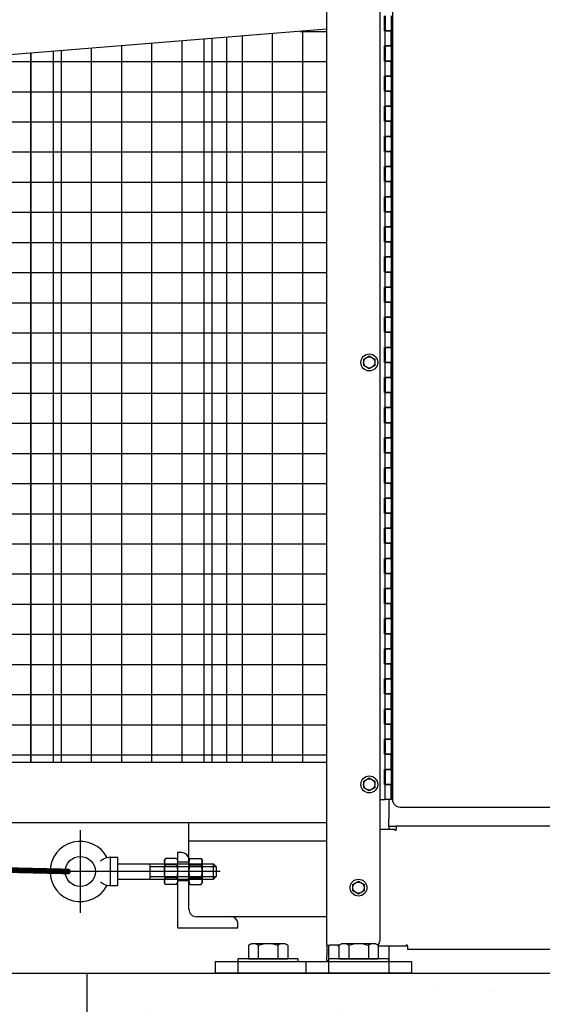
# Model space of a CAD drawing. Extents: x -1 to 219, y -8 to 280.
# Drawn here: x 176 to 182, y 133 to 143 of the extents above; entities that cross this region are included whole.
import ezdxf

# ---------------------------------------------------------------- set-up
doc = ezdxf.new("R2010")
doc.units = 0
doc.header["$LTSCALE"] = 10
doc.header["$MEASUREMENT"] = 0
doc.header["$PDMODE"] = 35
doc.linetypes.add('CENTER2', pattern=[1.125, 0.75, -0.125, 0.125, -0.125])
doc.linetypes.add('HIDDEN2', pattern=[0.1875, 0.125, -0.0625])
doc.layers.get('Defpoints').update_dxf_attribs({"linetype": 'CONTINUOUS'})
doc.layers.add('CADdetails-7-VERYFINE', color=7, linetype='CONTINUOUS')
doc.layers.add('CADdetails-9-EXTRAFINE', color=9, linetype='CONTINUOUS')
doc.styles.add('CADdetails-DIMENSIONS', font='ARIALN.TTF', dxfattribs={"height": 2.38})
doc.dimstyles.new('CADdetails-LEADER', dxfattribs={"dimtxt": 2.38, "dimasz": 2.38, "dimexe": 0.5, "dimexo": 1.5, "dimgap": 1, "dimtad": 0, "dimzin": 0, "dimdsep": 46, "dimtxsty": 'CADdetails-DIMENSIONS', "dimcen": 1, "dimclrd": 256, "dimclre": 256, "dimclrt": 256, "dimadec": 0, "dimazin": 0, "dimtfac": 1, "dimtdec": 4, "dimtofl": 0, "dimtmove": 0, "dimatfit": 3, "dimfxl": 1, "dimtolj": 1, "dimtzin": 0, "dimarcsym": 0})

# ---------------------------------------------------------------- blocks, each defined once
blk = doc.blocks.new('*D15')
at = {"layer": 'CADdetails-7-VERYFINE', "lineweight": -2, "transparency": 16777216}
for p, q in [((208.561, 158.569), (208.561, 160.949)), ((181.979, 156.189), (209.061, 156.189)), ((207.689, 133.377), (208.061, 133.377)), ((208.561, 130.997), (208.561, 128.617))]:
    blk.add_line(p, q, dxfattribs=at)
at = {"layer": 'CADdetails-7-VERYFINE', "transparency": 16777216}
for points in [[(208.164, 158.569), (208.957, 158.569), (208.561, 156.189)], [(208.164, 130.997), (208.957, 130.997), (208.561, 133.377)]]:
    blk.add_solid(points, dxfattribs=at)
at = {"layer": 'Defpoints', "color": 0, "transparency": 16777216}
for p in [(180.479, 156.189), (208.561, 133.377), (209.189, 133.377)]:
    blk.add_point(p, dxfattribs=at)
at = {"layer": 'CADdetails-7-VERYFINE', "transparency": 16777216, "insert": (208.561, 144.783), "char_height": 2.38, "attachment_point": 5, "rotation": 90, "style": 'CADdetails-DIMENSIONS'}
blk.add_mtext('\\A1;{\\H0.84034x;HEIGHT VARIES}', dxfattribs=at)

msp = doc.modelspace()

# ---------------------------------------------------------------- hatches: boundary and pattern name
at = {"layer": 'CADdetails-9-EXTRAFINE'}
h = msp.add_hatch(dxfattribs=at)
h.set_pattern_fill('ANSI37', color=256, scale=2.534732, angle=45)
h.set_pattern_definition([(90, (23.2539, 128.06774), (-0.3168415, 7e-17), []), (180, (23.2539, 128.06774), (-7e-17, -0.3168415), [])])
h.paths.add_polyline_path([(173.688, 143.041), (173.672, 143.238), (172.917, 143.177), (172.933, 142.98)])
edge = h.paths.add_edge_path()
edge.add_line((171.607, 151.912), (179.845, 151.912))
edge.add_line((179.845, 151.912), (179.845, 149.369))
edge.add_line((179.845, 149.369), (179.766, 149.369))
edge.add_line((179.766, 149.369), (179.766, 149.354))
edge.add_line((179.766, 149.354), (179.742, 149.354))
edge.add_arc((179.742, 149.322), 0.0317, 450, 540)
edge.add_line((179.711, 149.322), (179.711, 143.935))
edge.add_line((179.711, 143.935), (173.083, 143.399))
edge.add_arc((173.086, 143.36), 0.0396, 454.6217, 544.6217)
edge.add_line((173.047, 143.357), (173.06, 143.189))
edge.add_line((173.06, 143.189), (173.672, 143.238))
edge.add_line((173.672, 143.238), (173.688, 143.041))
edge.add_line((173.688, 143.041), (173.076, 142.992))
edge.add_line((173.076, 142.992), (173.091, 142.804))
edge.add_arc((173.131, 142.807), 0.0396, 184.6217, 274.6217)
edge.add_line((173.134, 142.768), (179.711, 143.299))
edge.add_line((179.711, 143.299), (179.711, 135.595))
edge.add_line((179.711, 135.595), (171.607, 135.595))
edge.add_line((171.607, 135.595), (171.607, 142.684))
edge.add_line((171.607, 142.684), (172.281, 142.684))
edge.add_line((172.281, 142.684), (172.281, 142.868))
edge.add_line((172.281, 142.868), (172.765, 142.907))
edge.add_line((172.765, 142.907), (172.74, 143.223))
edge.add_line((172.74, 143.223), (172.281, 143.185))
edge.add_line((172.281, 143.185), (172.281, 143.318))
edge.add_line((172.281, 143.318), (171.607, 143.318))
edge.add_line((171.607, 143.318), (171.607, 151.912))
h.paths.add_polyline_path([(179.845, 152.229), (171.607, 152.229), (171.607, 153.813), (179.845, 153.813)])
at = {"layer": 'CADdetails-9-EXTRAFINE', "linetype": 'Continuous'}
h = msp.add_hatch(dxfattribs=at)
h.set_pattern_fill('AR-CONC', color=256, scale=0.316841)
h.set_pattern_definition([(50, (709.2862, 556.6504), (2.272578, -0.198825), [0.237631, -2.613942]), (355, (709.2862, 556.6504), (-0.439622, 2.383257), [0.190105, -2.091154]), (100.45144, (709.4755, 556.6338), (1.832956, 2.184432), [0.201955, -2.221509]), (46.1842, (709.2862, 557.284), (3.381463, -0.524434), [0.356447, -3.920913]), (96.63564, (709.568, 557.2404), (2.961397, 3.086412), [0.302933, -3.332266]), (351.18416, (709.286, 557.284), (2.961397, 3.086412), [0.285157, -3.13673]), (21, (709.603, 557.1257), (1.891249, -1.2756637), [0.237631, -2.613942]), (326, (709.603, 557.1257), (0.770924, 2.297576), [0.190105, -2.091154]), (71.45144, (709.7606, 557.0194), (2.662173, 1.0219125), [0.201955, -2.221509]), (37.5, (709.28616, 556.6504), (0.0385275, 1.0547459), [0, -2.0658065, 0, -2.122838, 0, -2.099075]), (7.5, (709.2862, 556.6504), (0.8335135, 1.24966), [0, -1.2103345, 0, -2.0182803, 0, -0.8000248]), (327.5, (708.5796, 556.6504), (1.691371, -0.0714632), [0, -0.7921037, 0, -2.4713637, 0, -3.2793095]), (317.5, (708.2628, 556.6504), (1.8477758, 0.317174), [0, -1.029735, 0, -1.641239, 0, -2.328785])])
h.paths.add_polyline_path([(177.192, 133.377), (177.192, 121.971), (203.806, 121.971), (203.806, 133.377)])
h.paths.add_polyline_path([(180.292, 124.993), (201.786, 124.993), (201.786, 129.156), (180.292, 129.156)], flags=24)

# ---------------------------------------------------------------- linework, layer by layer
at = {"layer": 'CADdetails-9-EXTRAFINE'}
for p, q in [((179.711, 133.67), (179.711, 149.322)), ((180.265, 148.955), (180.265, 133.709)), ((180.4, 148.827), (180.4, 135.203)), ((180.314, 143.282), (180.314, 143.44)), ((180.324, 143.44), (180.324, 143.282)), ((180.384, 143.44), (180.384, 143.282)), ((179.711, 143.299), (173.134, 142.768)), ((180.314, 143.282), (180.324, 143.282)), ((180.324, 143.282), (180.384, 143.282)), ((180.324, 143.124), (180.324, 143.282)), ((180.384, 143.282), (180.324, 143.282)), ((180.394, 143.282), (180.384, 143.282)), ((180.384, 143.124), (180.384, 143.282)), ((180.394, 143.278), (180.384, 143.278)), ((180.394, 143.282), (180.394, 143.124)), ((178.419, 143.195), (178.419, 135.595)), ((178.657, 143.214), (178.657, 135.595)), ((176.598, 143.048), (176.598, 135.595)), ((176.835, 143.067), (176.835, 135.595)), ((180.314, 143.124), (180.324, 143.124)), ((180.314, 142.965), (180.314, 143.124)), ((180.324, 143.124), (180.384, 143.124)), ((180.324, 143.124), (180.324, 142.965)), ((180.384, 143.124), (180.324, 143.124)), ((180.384, 143.124), (180.384, 142.965)), ((180.394, 143.124), (180.384, 143.124)), ((180.314, 142.965), (180.324, 142.965)), ((180.324, 142.965), (180.384, 142.965)), ((180.324, 142.807), (180.324, 142.965)), ((180.384, 142.965), (180.324, 142.965)), ((180.394, 142.965), (180.384, 142.965)), ((180.384, 142.807), (180.384, 142.965)), ((180.394, 142.965), (180.394, 142.807)), ((180.314, 142.807), (180.324, 142.807)), ((180.314, 142.648), (180.314, 142.807)), ((180.324, 142.807), (180.384, 142.807)), ((180.324, 142.807), (180.324, 142.648)), ((180.384, 142.807), (180.324, 142.807)), ((180.384, 142.807), (180.384, 142.648)), ((180.394, 142.807), (180.384, 142.807)), ((180.314, 142.648), (180.324, 142.648)), ((180.324, 142.648), (180.384, 142.648)), ((180.324, 142.49), (180.324, 142.648)), ((180.384, 142.648), (180.324, 142.648)), ((180.394, 142.648), (180.384, 142.648)), ((180.384, 142.49), (180.384, 142.648)), ((180.394, 142.648), (180.394, 142.49)), ((180.314, 142.49), (180.324, 142.49)), ((180.314, 142.332), (180.314, 142.49)), ((180.324, 142.49), (180.384, 142.49)), ((180.324, 142.49), (180.324, 142.332)), ((180.384, 142.49), (180.324, 142.49)), ((180.384, 142.49), (180.384, 142.332)), ((180.394, 142.49), (180.384, 142.49)), ((180.314, 142.332), (180.324, 142.332)), ((180.324, 142.332), (180.384, 142.332)), ((180.324, 142.173), (180.324, 142.332)), ((180.384, 142.332), (180.324, 142.332)), ((180.394, 142.332), (180.384, 142.332)), ((180.384, 142.173), (180.384, 142.332)), ((180.394, 142.332), (180.394, 142.173)), ((180.314, 142.173), (180.324, 142.173)), ((180.314, 142.015), (180.314, 142.173)), ((180.324, 142.173), (180.384, 142.173)), ((180.324, 142.173), (180.324, 142.015)), ((180.384, 142.173), (180.324, 142.173)), ((180.384, 142.173), (180.384, 142.015)), ((180.394, 142.173), (180.384, 142.173)), ((180.314, 142.015), (180.324, 142.015)), ((180.324, 142.015), (180.384, 142.015)), ((180.324, 141.856), (180.324, 142.015)), ((180.384, 142.015), (180.324, 142.015)), ((180.394, 142.015), (180.384, 142.015)), ((180.384, 141.856), (180.384, 142.015)), ((180.394, 142.015), (180.394, 141.856)), ((180.314, 141.856), (180.324, 141.856)), ((180.314, 141.698), (180.314, 141.856)), ((180.324, 141.856), (180.384, 141.856)), ((180.324, 141.856), (180.324, 141.698)), ((180.384, 141.856), (180.324, 141.856)), ((180.384, 141.856), (180.384, 141.698)), ((180.394, 141.856), (180.384, 141.856)), ((180.314, 141.698), (180.324, 141.698)), ((180.324, 141.698), (180.384, 141.698)), ((180.324, 141.539), (180.324, 141.698)), ((180.384, 141.698), (180.324, 141.698)), ((180.394, 141.698), (180.384, 141.698)), ((180.384, 141.539), (180.384, 141.698)), ((180.394, 141.698), (180.394, 141.539)), ((180.314, 141.539), (180.324, 141.539)), ((180.314, 141.381), (180.314, 141.539)), ((180.324, 141.539), (180.384, 141.539)), ((180.324, 141.539), (180.324, 141.381)), ((180.384, 141.539), (180.324, 141.539)), ((180.384, 141.539), (180.384, 141.381)), ((180.394, 141.539), (180.384, 141.539)), ((180.314, 141.381), (180.324, 141.381)), ((180.324, 141.381), (180.384, 141.381)), ((180.324, 141.223), (180.324, 141.381)), ((180.384, 141.381), (180.324, 141.381)), ((180.394, 141.381), (180.384, 141.381)), ((180.384, 141.223), (180.384, 141.381)), ((180.394, 141.381), (180.394, 141.223)), ((180.314, 141.223), (180.324, 141.223)), ((180.314, 141.064), (180.314, 141.223)), ((180.324, 141.223), (180.384, 141.223)), ((180.324, 141.223), (180.324, 141.064)), ((180.384, 141.223), (180.324, 141.223)), ((180.384, 141.223), (180.384, 141.064)), ((180.394, 141.223), (180.384, 141.223)), ((180.314, 141.064), (180.324, 141.064)), ((180.324, 141.064), (180.384, 141.064)), ((180.324, 140.906), (180.324, 141.064)), ((180.384, 141.064), (180.324, 141.064)), ((180.394, 141.064), (180.384, 141.064)), ((180.384, 140.906), (180.384, 141.064)), ((180.394, 141.064), (180.394, 140.906)), ((180.314, 140.906), (180.324, 140.906)), ((180.314, 140.747), (180.314, 140.906)), ((180.324, 140.906), (180.384, 140.906)), ((180.324, 140.906), (180.324, 140.747)), ((180.384, 140.906), (180.324, 140.906)), ((180.384, 140.906), (180.384, 140.747)), ((180.394, 140.906), (180.384, 140.906)), ((180.314, 140.747), (180.324, 140.747)), ((180.324, 140.747), (180.384, 140.747)), ((180.324, 140.589), (180.324, 140.747)), ((180.384, 140.747), (180.324, 140.747)), ((180.394, 140.747), (180.384, 140.747)), ((180.384, 140.589), (180.384, 140.747)), ((180.394, 140.747), (180.394, 140.589)), ((180.314, 140.589), (180.324, 140.589)), ((180.314, 140.43), (180.314, 140.589)), ((180.324, 140.589), (180.384, 140.589)), ((180.324, 140.589), (180.324, 140.43)), ((180.384, 140.589), (180.324, 140.589)), ((180.384, 140.589), (180.384, 140.43)), ((180.394, 140.589), (180.384, 140.589)), ((180.314, 140.43), (180.324, 140.43)), ((180.324, 140.43), (180.384, 140.43)), ((180.324, 140.272), (180.324, 140.43)), ((180.384, 140.43), (180.324, 140.43)), ((180.394, 140.43), (180.384, 140.43)), ((180.384, 140.272), (180.384, 140.43)), ((180.394, 140.43), (180.394, 140.272)), ((180.314, 140.272), (180.324, 140.272)), ((180.314, 140.114), (180.314, 140.272)), ((180.324, 140.272), (180.384, 140.272)), ((180.324, 140.272), (180.324, 140.114)), ((180.384, 140.272), (180.324, 140.272)), ((180.384, 140.327), (180.394, 140.327)), ((180.384, 140.272), (180.384, 140.114)), ((180.394, 140.272), (180.384, 140.272)), ((180.314, 140.114), (180.324, 140.114)), ((180.324, 140.114), (180.384, 140.114)), ((180.324, 139.955), (180.324, 140.114)), ((180.384, 140.114), (180.324, 140.114)), ((180.394, 140.114), (180.384, 140.114)), ((180.384, 139.955), (180.384, 140.114)), ((180.394, 140.114), (180.394, 139.955)), ((180.314, 139.955), (180.324, 139.955)), ((180.314, 139.797), (180.314, 139.955)), ((180.324, 139.955), (180.384, 139.955)), ((180.324, 139.955), (180.324, 139.797)), ((180.384, 139.955), (180.324, 139.955)), ((180.384, 139.955), (180.384, 139.797)), ((180.394, 139.955), (180.384, 139.955)), ((180.097, 139.831), (180.156, 139.865)), ((180.097, 139.763), (180.097, 139.831)), ((180.156, 139.865), (180.215, 139.831)), ((180.215, 139.831), (180.215, 139.763)), ((180.156, 139.728), (180.097, 139.763)), ((180.215, 139.763), (180.156, 139.728)), ((180.314, 139.797), (180.324, 139.797)), ((180.324, 139.797), (180.384, 139.797)), ((180.324, 139.638), (180.324, 139.797)), ((180.384, 139.797), (180.324, 139.797)), ((180.394, 139.797), (180.384, 139.797)), ((180.384, 139.638), (180.384, 139.797)), ((180.394, 139.797), (180.394, 139.638)), ((180.314, 139.638), (180.324, 139.638)), ((180.314, 139.48), (180.314, 139.638)), ((180.324, 139.638), (180.384, 139.638)), ((180.324, 139.638), (180.324, 139.48)), ((180.384, 139.638), (180.324, 139.638)), ((180.384, 139.638), (180.384, 139.48)), ((180.394, 139.638), (180.384, 139.638)), ((180.314, 139.48), (180.324, 139.48)), ((180.324, 139.48), (180.384, 139.48)), ((180.324, 139.322), (180.324, 139.48)), ((180.384, 139.48), (180.324, 139.48)), ((180.394, 139.48), (180.384, 139.48)), ((180.384, 139.322), (180.384, 139.48)), ((180.394, 139.48), (180.394, 139.322)), ((180.314, 139.322), (180.324, 139.322)), ((180.314, 139.163), (180.314, 139.322)), ((180.324, 139.322), (180.384, 139.322)), ((180.324, 139.322), (180.324, 139.163)), ((180.384, 139.322), (180.324, 139.322)), ((180.394, 139.377), (180.384, 139.377)), ((180.384, 139.322), (180.384, 139.163)), ((180.394, 139.322), (180.384, 139.322)), ((180.314, 139.163), (180.324, 139.163)), ((180.324, 139.163), (180.384, 139.163)), ((180.324, 139.005), (180.324, 139.163)), ((180.384, 139.163), (180.324, 139.163)), ((180.394, 139.163), (180.384, 139.163)), ((180.384, 139.005), (180.384, 139.163)), ((180.394, 139.163), (180.394, 139.005)), ((180.314, 139.005), (180.324, 139.005)), ((180.314, 138.846), (180.314, 139.005)), ((180.324, 139.005), (180.384, 139.005)), ((180.324, 139.005), (180.324, 138.846)), ((180.384, 139.005), (180.324, 139.005)), ((180.384, 139.005), (180.384, 138.846)), ((180.394, 139.005), (180.384, 139.005)), ((180.314, 138.846), (180.324, 138.846)), ((180.324, 138.846), (180.384, 138.846)), ((180.324, 138.688), (180.324, 138.846)), ((180.384, 138.846), (180.324, 138.846)), ((180.394, 138.846), (180.384, 138.846)), ((180.384, 138.688), (180.384, 138.846)), ((180.394, 138.846), (180.394, 138.688)), ((180.314, 138.688), (180.324, 138.688)), ((180.314, 138.529), (180.314, 138.688)), ((180.324, 138.688), (180.384, 138.688)), ((180.324, 138.688), (180.324, 138.529)), ((180.384, 138.688), (180.324, 138.688)), ((180.384, 138.688), (180.384, 138.529)), ((180.394, 138.688), (180.384, 138.688)), ((180.314, 138.529), (180.324, 138.529)), ((180.324, 138.529), (180.384, 138.529)), ((180.324, 138.371), (180.324, 138.529)), ((180.384, 138.529), (180.324, 138.529)), ((180.394, 138.529), (180.384, 138.529)), ((180.384, 138.371), (180.384, 138.529)), ((180.394, 138.529), (180.394, 138.371)), ((180.314, 138.371), (180.324, 138.371)), ((180.314, 138.213), (180.314, 138.371)), ((180.324, 138.371), (180.384, 138.371)), ((180.324, 138.371), (180.324, 138.213)), ((180.384, 138.371), (180.324, 138.371)), ((180.384, 138.371), (180.384, 138.213)), ((180.394, 138.371), (180.384, 138.371)), ((180.314, 138.213), (180.324, 138.213)), ((180.324, 138.213), (180.384, 138.213)), ((180.324, 138.054), (180.324, 138.213)), ((180.384, 138.213), (180.324, 138.213)), ((180.394, 138.213), (180.384, 138.213)), ((180.384, 138.054), (180.384, 138.213)), ((180.394, 138.213), (180.394, 138.054)), ((180.314, 138.054), (180.324, 138.054)), ((180.314, 137.896), (180.314, 138.054)), ((180.324, 138.054), (180.384, 138.054)), ((180.324, 138.054), (180.324, 137.896)), ((180.384, 138.054), (180.324, 138.054)), ((180.384, 138.054), (180.384, 137.896)), ((180.394, 138.054), (180.384, 138.054)), ((180.314, 137.896), (180.324, 137.896)), ((180.324, 137.896), (180.384, 137.896)), ((180.324, 137.737), (180.324, 137.896)), ((180.384, 137.896), (180.324, 137.896)), ((180.394, 137.896), (180.384, 137.896)), ((180.384, 137.737), (180.384, 137.896)), ((180.394, 137.896), (180.394, 137.737)), ((180.314, 137.737), (180.324, 137.737)), ((180.314, 137.579), (180.314, 137.737)), ((180.324, 137.737), (180.384, 137.737)), ((180.324, 137.737), (180.324, 137.579)), ((180.384, 137.737), (180.324, 137.737)), ((180.384, 137.737), (180.384, 137.579)), ((180.394, 137.737), (180.384, 137.737)), ((180.314, 137.579), (180.324, 137.579)), ((180.324, 137.579), (180.384, 137.579)), ((180.324, 137.42), (180.324, 137.579)), ((180.384, 137.579), (180.324, 137.579)), ((180.394, 137.579), (180.384, 137.579)), ((180.384, 137.42), (180.384, 137.579)), ((180.394, 137.579), (180.394, 137.42)), ((180.314, 137.42), (180.324, 137.42)), ((180.314, 137.262), (180.314, 137.42)), ((180.324, 137.42), (180.384, 137.42)), ((180.324, 137.42), (180.324, 137.262)), ((180.384, 137.42), (180.324, 137.42)), ((180.384, 137.42), (180.384, 137.262)), ((180.394, 137.42), (180.384, 137.42)), ((180.314, 137.262), (180.324, 137.262)), ((180.324, 137.262), (180.384, 137.262)), ((180.324, 137.104), (180.324, 137.262)), ((180.384, 137.262), (180.324, 137.262)), ((180.394, 137.262), (180.384, 137.262)), ((180.384, 137.104), (180.384, 137.262)), ((180.394, 137.262), (180.394, 137.104)), ((180.314, 137.104), (180.324, 137.104)), ((180.314, 136.945), (180.314, 137.104)), ((180.324, 137.104), (180.384, 137.104)), ((180.324, 137.104), (180.324, 136.945)), ((180.384, 137.104), (180.324, 137.104)), ((180.384, 137.104), (180.384, 136.945)), ((180.394, 137.104), (180.384, 137.104)), ((180.314, 136.945), (180.324, 136.945)), ((180.324, 136.945), (180.384, 136.945)), ((180.324, 136.787), (180.324, 136.945)), ((180.384, 136.945), (180.324, 136.945)), ((180.394, 136.945), (180.384, 136.945)), ((180.384, 136.787), (180.384, 136.945)), ((180.394, 136.945), (180.394, 136.787)), ((180.314, 136.787), (180.324, 136.787)), ((180.314, 136.628), (180.314, 136.787)), ((180.324, 136.787), (180.384, 136.787)), ((180.324, 136.787), (180.324, 136.628)), ((180.384, 136.787), (180.324, 136.787)), ((180.384, 136.787), (180.384, 136.628)), ((180.394, 136.787), (180.384, 136.787)), ((180.314, 136.628), (180.324, 136.628)), ((180.324, 136.628), (180.384, 136.628)), ((180.324, 136.47), (180.324, 136.628)), ((180.384, 136.628), (180.324, 136.628)), ((180.394, 136.628), (180.384, 136.628)), ((180.384, 136.47), (180.384, 136.628)), ((180.394, 136.628), (180.394, 136.47)), ((180.314, 136.47), (180.324, 136.47)), ((180.314, 136.312), (180.314, 136.47)), ((180.324, 136.47), (180.384, 136.47)), ((180.324, 136.47), (180.324, 136.312)), ((180.384, 136.47), (180.324, 136.47)), ((180.384, 136.47), (180.384, 136.312)), ((180.394, 136.47), (180.384, 136.47)), ((180.314, 136.312), (180.324, 136.312)), ((180.324, 136.312), (180.384, 136.312)), ((180.324, 136.153), (180.324, 136.312)), ((180.384, 136.312), (180.324, 136.312)), ((180.394, 136.312), (180.384, 136.312)), ((180.384, 136.153), (180.384, 136.312)), ((180.394, 136.312), (180.394, 136.153)), ((180.314, 136.153), (180.324, 136.153)), ((180.314, 135.995), (180.314, 136.153)), ((180.324, 136.153), (180.384, 136.153)), ((180.324, 136.153), (180.324, 135.995)), ((180.384, 136.153), (180.324, 136.153)), ((180.384, 136.153), (180.384, 135.995)), ((180.394, 136.153), (180.384, 136.153)), ((180.314, 135.995), (180.324, 135.995)), ((180.324, 135.995), (180.384, 135.995)), ((180.324, 135.836), (180.324, 135.995)), ((180.384, 135.995), (180.324, 135.995)), ((180.394, 135.995), (180.384, 135.995)), ((180.384, 135.836), (180.384, 135.995)), ((180.394, 135.995), (180.394, 135.836)), ((180.314, 135.836), (180.324, 135.836)), ((180.314, 135.678), (180.314, 135.836)), ((180.324, 135.836), (180.384, 135.836)), ((180.324, 135.836), (180.324, 135.678)), ((180.384, 135.836), (180.324, 135.836)), ((180.384, 135.836), (180.384, 135.678)), ((180.394, 135.836), (180.384, 135.836)), ((119.012, 135.595), (179.711, 135.595)), ((180.314, 135.678), (180.324, 135.678)), ((180.324, 135.678), (180.384, 135.678)), ((180.324, 135.519), (180.324, 135.678)), ((180.384, 135.678), (180.324, 135.678)), ((180.394, 135.678), (180.384, 135.678)), ((180.384, 135.519), (180.384, 135.678)), ((180.394, 135.678), (180.394, 135.519)), ((180.314, 135.519), (180.324, 135.519)), ((180.314, 135.361), (180.314, 135.519)), ((180.324, 135.519), (180.384, 135.519)), ((180.324, 135.519), (180.324, 135.361)), ((180.384, 135.519), (180.324, 135.519)), ((180.384, 135.555), (180.394, 135.555)), ((180.384, 135.519), (180.384, 135.361)), ((180.394, 135.519), (180.384, 135.519)), ((180.097, 135.395), (180.156, 135.43)), ((180.097, 135.327), (180.097, 135.395)), ((180.156, 135.43), (180.215, 135.395)), ((180.215, 135.395), (180.215, 135.327)), ((180.156, 135.292), (180.097, 135.327)), ((180.215, 135.327), (180.156, 135.292)), ((180.314, 135.361), (180.324, 135.361)), ((180.324, 135.361), (180.384, 135.361)), ((180.324, 135.203), (180.324, 135.361)), ((180.384, 135.361), (180.324, 135.361)), ((180.394, 135.361), (180.384, 135.361)), ((180.384, 135.203), (180.384, 135.361)), ((180.394, 135.361), (180.394, 135.203)), ((180.265, 135.203), (180.324, 135.203)), ((180.384, 135.203), (180.324, 135.203)), ((180.36, 135.203), (180.36, 135.001)), ((180.394, 135.203), (180.4, 135.203)), ((180.479, 135.123), (190.198, 135.123)), ((119.012, 134.961), (179.711, 134.961)), ((178.261, 134.05), (178.261, 134.961)), ((180.36, 134.921), (180.36, 135.001)), ((180.265, 134.89), (180.423, 134.89)), ((180.36, 134.921), (180.36, 134.89)), ((180.36, 134.921), (180.439, 134.921)), ((180.423, 134.89), (180.423, 134.882)), ((180.423, 134.882), (180.439, 134.882)), ((180.439, 134.921), (180.439, 134.89)), ((189.865, 134.921), (180.439, 134.921)), ((180.439, 134.882), (180.439, 134.89)), ((179.711, 134.763), (178.261, 134.763)), ((177.437, 134.595), (177.516, 134.595)), ((177.437, 134.297), (177.437, 134.595)), ((177.516, 134.297), (177.516, 134.595)), ((178.014, 134.583), (178.003, 134.565)), ((178.003, 134.565), (178.003, 134.327)), ((178.132, 134.583), (178.014, 134.583)), ((178.132, 134.583), (178.142, 134.565)), ((178.182, 134.644), (178.142, 134.644)), ((178.142, 134.644), (178.142, 133.852)), ((178.261, 134.545), (178.142, 134.545)), ((178.272, 134.583), (178.261, 134.565)), ((178.261, 134.05), (178.261, 134.565)), ((178.261, 134.565), (178.261, 134.327)), ((178.272, 134.583), (178.389, 134.583)), ((178.389, 134.583), (178.4, 134.565)), ((178.4, 134.565), (178.4, 134.327)), ((177.516, 134.525), (178.003, 134.525)), ((177.853, 134.367), (177.853, 134.525)), ((178.132, 134.515), (178.014, 134.515)), ((178.272, 134.515), (178.389, 134.515)), ((178.4, 134.525), (178.52, 134.525)), ((178.546, 134.5), (178.52, 134.525)), ((178.52, 134.367), (178.52, 134.525)), ((178.546, 134.5), (178.546, 134.393)), ((177.516, 134.367), (178.003, 134.367)), ((178.132, 134.378), (178.014, 134.378)), ((178.261, 134.347), (178.142, 134.347)), ((178.272, 134.378), (178.389, 134.378)), ((178.4, 134.367), (178.52, 134.367)), ((178.546, 134.393), (178.52, 134.367)), ((179.984, 134.31), (180.043, 134.344)), ((180.043, 134.344), (180.103, 134.31)), ((177.437, 134.297), (177.516, 134.297)), ((178.014, 134.309), (178.003, 134.327)), ((178.132, 134.309), (178.014, 134.309)), ((178.132, 134.309), (178.142, 134.327)), ((178.272, 134.309), (178.261, 134.327)), ((178.272, 134.309), (178.389, 134.309)), ((178.389, 134.309), (178.4, 134.327)), ((179.984, 134.242), (179.984, 134.31)), ((180.043, 134.207), (179.984, 134.242)), ((180.103, 134.242), (180.043, 134.207)), ((180.103, 134.31), (180.103, 134.242)), ((179.711, 133.971), (178.34, 133.971)), ((178.697, 133.971), (178.34, 133.971)), ((178.142, 133.852), (178.776, 133.852)), ((178.776, 133.852), (178.776, 133.892)), ((178.887, 133.67), (178.914, 133.686)), ((178.887, 133.67), (178.887, 133.527)), ((179.271, 133.686), (178.914, 133.686)), ((178.99, 133.67), (178.99, 133.527)), ((179.196, 133.67), (179.196, 133.527)), ((179.299, 133.67), (179.271, 133.686)), ((179.299, 133.67), (179.299, 133.527)), ((179.711, 133.67), (179.711, 133.63)), ((179.711, 133.67), (179.742, 133.67)), ((179.711, 133.63), (179.711, 133.551)), ((179.726, 133.67), (179.726, 133.496)), ((179.838, 133.67), (179.742, 133.67)), ((179.837, 133.67), (179.865, 133.686)), ((179.837, 133.67), (179.837, 133.527)), ((180.221, 133.686), (179.865, 133.686)), ((179.94, 133.67), (179.94, 133.527)), ((180.146, 133.67), (180.146, 133.527)), ((180.249, 133.67), (180.221, 133.686)), ((180.249, 133.67), (180.249, 133.527)), ((180.542, 133.662), (180.249, 133.662)), ((180.36, 133.662), (180.36, 133.496)), ((180.558, 133.67), (180.542, 133.67)), ((180.542, 133.67), (180.542, 133.662)), ((180.558, 133.662), (180.558, 133.67)), ((180.558, 133.662), (180.558, 133.63)), ((180.558, 133.63), (200.123, 133.63)), ((179.41, 133.527), (178.776, 133.527)), ((178.776, 133.527), (178.776, 133.496)), ((178.887, 133.527), (178.914, 133.527)), ((178.914, 133.527), (179.271, 133.527)), ((178.971, 133.527), (178.914, 133.527)), ((179.214, 133.527), (178.971, 133.527)), ((179.271, 133.527), (179.214, 133.527)), ((179.271, 133.527), (179.299, 133.527)), ((179.41, 133.496), (179.41, 133.527)), ((179.711, 133.511), (179.711, 133.551)), ((179.711, 133.511), (179.726, 133.511)), ((180.36, 133.527), (179.726, 133.527)), ((179.726, 133.527), (179.726, 133.496)), ((179.837, 133.527), (179.865, 133.527)), ((179.865, 133.527), (180.221, 133.527)), ((179.922, 133.527), (179.865, 133.527)), ((180.165, 133.527), (179.922, 133.527)), ((180.221, 133.527), (180.165, 133.527)), ((180.221, 133.527), (180.249, 133.527)), ((180.36, 133.496), (180.36, 133.527)), ((180.598, 133.496), (178.538, 133.496)), ((178.538, 133.496), (178.538, 133.377)), ((178.776, 133.496), (178.776, 133.377)), ((179.489, 133.496), (179.489, 133.377)), ((179.726, 133.496), (179.726, 133.377)), ((180.36, 133.496), (180.36, 133.377)), ((180.598, 133.496), (180.598, 133.377)), ((115.411, 133.377), (203.806, 133.377)), ((177.192, 121.971), (177.192, 133.377)), ((177.192, 133.377), (203.806, 133.377)), ((180.598, 133.377), (178.538, 133.377))]:
    msp.add_line(p, q, dxfattribs=at)
at = {"layer": 'CADdetails-9-EXTRAFINE', "linetype": 'CENTER2'}
for p, q in [((177.12, 134.881), (177.12, 134.011)), ((178.588, 134.446), (176.685, 134.446))]:
    msp.add_line(p, q, dxfattribs=at)
at = {"layer": 'CADdetails-9-EXTRAFINE', "linetype": 'HIDDEN2'}
for p, q in [((177.853, 134.5), (178.546, 134.5)), ((178.003, 134.525), (178.4, 134.525)), ((177.853, 134.393), (178.546, 134.393)), ((178.003, 134.367), (178.4, 134.367))]:
    msp.add_line(p, q, dxfattribs=at)
at = {"layer": 'CADdetails-9-EXTRAFINE', "const_width": 0.0594}
msp.add_lwpolyline([(176.991, 134.446), (141.228, 135.278)], dxfattribs=at)
at = {"layer": 'CADdetails-9-EXTRAFINE', "linetype": 'Continuous', "const_width": 0.0297}
msp.add_lwpolyline([(176.976, 134.446, -1), (177.006, 134.446, -1)], format="xyb", close=True, dxfattribs=at)
at = {"layer": 'CADdetails-9-EXTRAFINE'}
for centre, radius in [((180.156, 139.797), 0.0887), ((180.156, 139.797), 0.0594), ((180.156, 139.797), 0.0594), ((180.156, 135.361), 0.0887), ((180.156, 135.361), 0.0594), ((180.156, 135.361), 0.0594), ((177.12, 134.446), 0.158), ((180.043, 134.276), 0.0887), ((180.043, 134.276), 0.0594), ((180.043, 134.276), 0.0594)]:
    msp.add_circle(centre, radius, dxfattribs=at)
for centre, radius, start, end in [((180.479, 135.203), 0.0792, 180, 270), ((177.12, 134.446), 0.317, 27.1832, 332.8168), ((177.437, 134.446), 0.149, 117.3204, 133.983), ((177.437, 134.446), 0.149, 90, 117.3204), ((178.182, 134.565), 0.0792, 0, 90), ((178.322, 134.549), 0.0607, 154.4385, 214.4385), ((178.339, 134.549), 0.0607, 325.5615, 25.5615), ((178.488, 134.446), 0.227, 162.383, 197.617), ((178.173, 134.446), 0.227, 342.383, 17.617), ((177.437, 134.446), 0.149, 226.017, 242.6796), ((178.322, 134.343), 0.0607, 145.5615, 205.5615), ((178.339, 134.343), 0.0607, 334.4385, 34.4385), ((177.437, 134.446), 0.149, 242.6796, 270), ((178.34, 134.05), 0.0792, 180, 270), ((178.697, 133.892), 0.0792, 0, 90), ((178.938, 133.595), 0.091, 55.5531, 115.5531), ((179.093, 133.345), 0.34, 72.3875, 107.6125), ((179.247, 133.595), 0.091, 64.4469, 124.4469), ((179.845, 133.702), 0.0396, 233.1301, 258.6091), ((179.889, 133.595), 0.091, 55.5531, 115.5531), ((180.043, 133.345), 0.34, 72.3875, 107.6125), ((180.198, 133.595), 0.091, 64.4469, 124.4469), ((180.225, 133.709), 0.0396, 295.2766, 0)]:
    msp.add_arc(centre, radius, start, end, dxfattribs=at)
at = {"layer": 'CADdetails-9-EXTRAFINE', "extrusion": (0, 0, -1)}
for centre, radius, start, end in [((-178.064, 134.549), 0.0607, 325.5615, 25.5615), ((-178.082, 134.549), 0.0607, 154.4385, 214.4385), ((-178.23, 134.446), 0.227, 342.383, 17.617), ((-177.915, 134.446), 0.227, 162.383, 197.617), ((-178.064, 134.343), 0.0607, 334.4385, 34.4385), ((-178.082, 134.343), 0.0607, 145.5615, 205.5615)]:
    msp.add_arc(centre, radius, start, end, dxfattribs=at)

# ---------------------------------------------------------------- dimensions: what is measured, and where the dimension line sits
at = {"layer": 'CADdetails-7-VERYFINE'}
dim = msp.add_linear_dim(base=(208.561, 133.377), p1=(180.479, 156.189), p2=(209.189, 133.377), angle=90, text='{\\H0.84034x;HEIGHT VARIES}', dimstyle='CADdetails-LEADER', dxfattribs=at)
dim.commit()
dim.dimension.update_dxf_attribs({"geometry": '*D15', "text_midpoint": (208.561, 144.783)})

doc.saveas('drawing.dxf')
